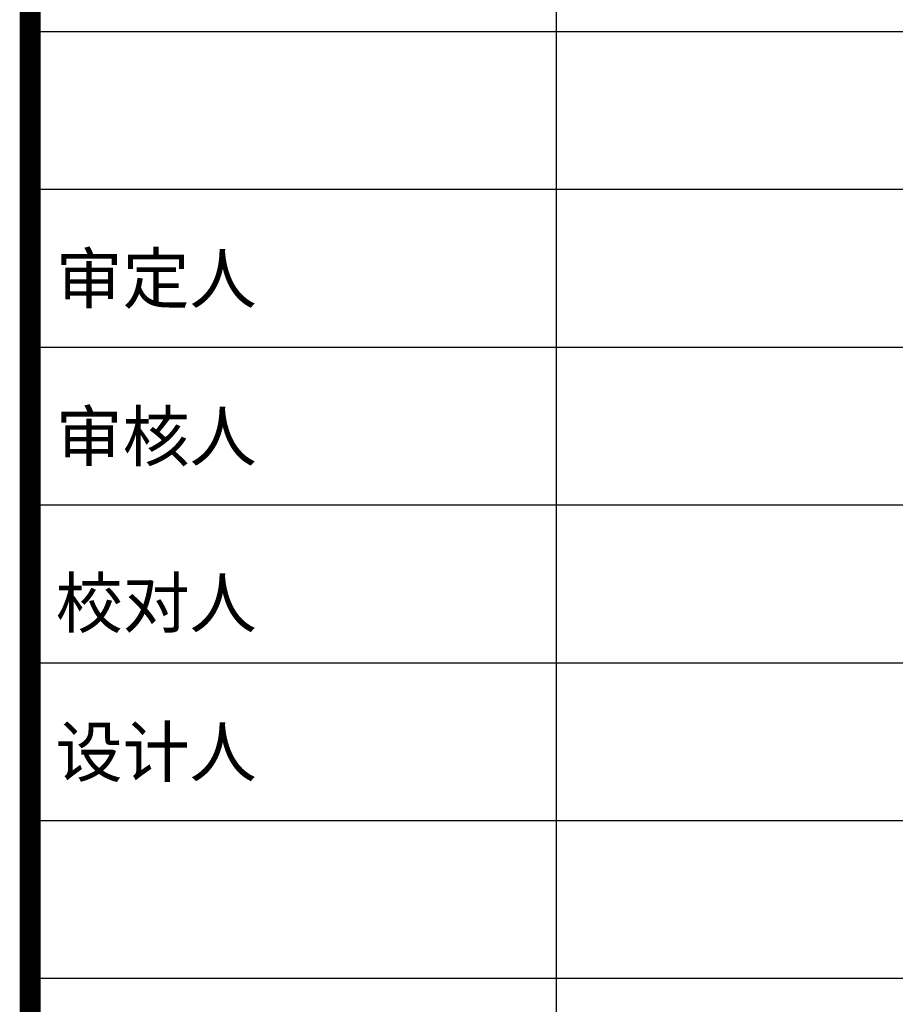
# Model space of a CAD drawing. Extents: x 339240 to 428340, y 256756 to 681278.
# Drawn here: x 405090 to 409250, y 261468 to 266147 of the extents above; entities that cross this region are included whole.
import ezdxf

# ---------------------------------------------------------------- set-up
doc = ezdxf.new("R2010")
doc.units = 0
doc.header["$LTSCALE"] = 1000
doc.layers.add('BASE-DIM', color=3, linetype='Continuous', lineweight=25)
doc.layers.add('PUB_TITLE', color=4, linetype='Continuous')
doc.styles.add('宋体', font='SimSun.ttf', dxfattribs={"width": 0.8})

# ---------------------------------------------------------------- blocks, each defined once
blk = doc.blocks.new('erwr')
at = {"layer": 'PUB_TITLE'}
for p, q in [((-148631.6, 162321.7, 707827.4), (-148631.6, 174405, 707827.4)), ((-143731.6, 170655, 707827.4), (-151131.6, 170655, 707827.4)), ((-143731.6, 169905, 707827.4), (-151131.6, 169905, 707827.4)), ((-143731.6, 169155, 707827.4), (-151131.6, 169155, 707827.4)), ((-143731.6, 168405, 707827.4), (-151131.6, 168405, 707827.4)), ((-143731.6, 167655, 707827.4), (-151131.6, 167655, 707827.4)), ((-143731.6, 166905, 707827.4), (-151131.6, 166905, 707827.4)), ((-143731.6, 166155, 707827.4), (-151131.6, 166155, 707827.4))]:
    blk.add_line(p, q, dxfattribs=at)
at = {"layer": 'PUB_TITLE', "const_width": 100}
blk.add_lwpolyline([(-151131.6, 202321.7), (-151131.6, 162321.7)], dxfattribs=at)
at = {"layer": 'PUB_TITLE', "style": '宋体'}
for s, p in [('审定人', (-151011, 169365.9, 707827.4)), ('审核人', (-151011, 168615.9, 707827.4)), ('校对人', (-151011, 167824.2, 707827.4)), ('设计人', (-151011, 167115.9, 707827.4))]:
    blk.add_text(s, height=233.33, dxfattribs=at).set_placement(p)

msp = doc.modelspace()

# ---------------------------------------------------------------- block references
at = {"layer": 'BASE-DIM'}
msp.add_blockref('erwr', (556271.939, 95434.555), dxfattribs=at)

doc.saveas('drawing.dxf')
